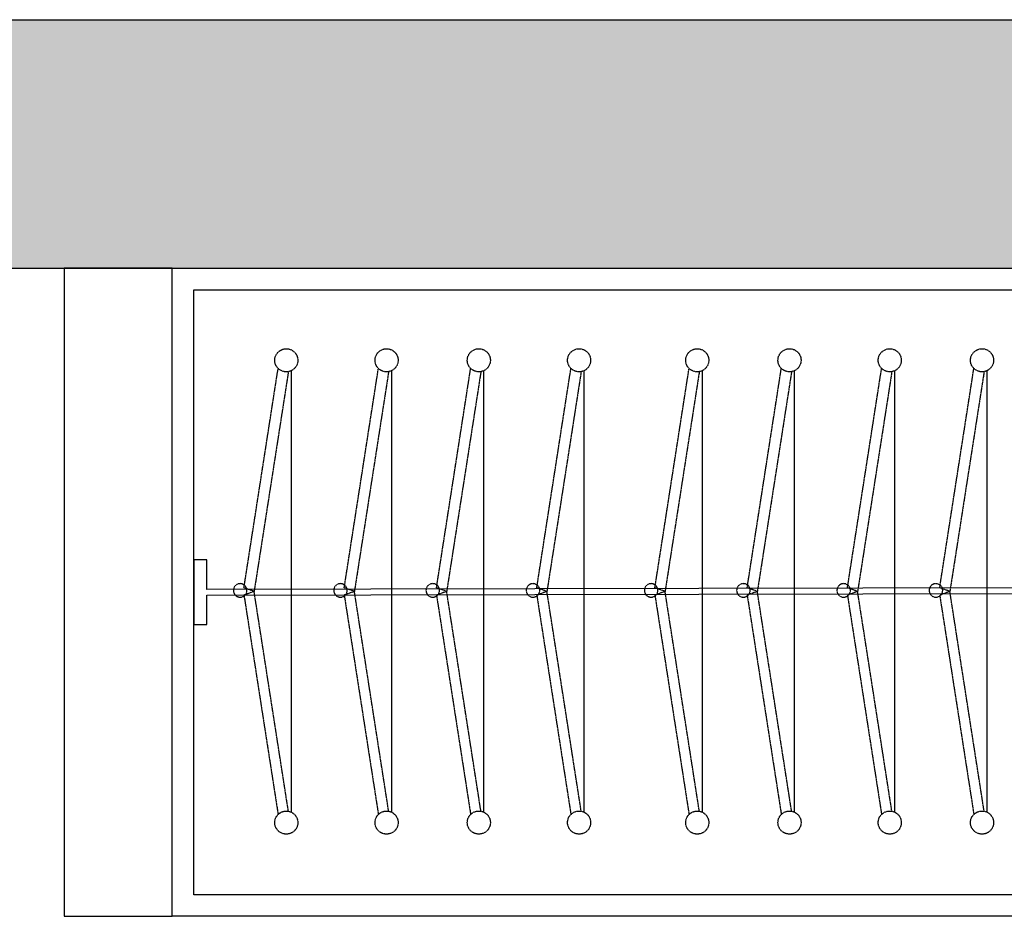
# Model space of a CAD drawing. Units: millimetres. Extents: x 1115007 to 1429984, y 325407 to 526179.
# Drawn here: x 1147590 to 1148501, y 459664 to 460494 of the extents above; entities that cross this region are included whole.
import ezdxf

# ---------------------------------------------------------------- set-up
doc = ezdxf.new("R2010")
doc.units = ezdxf.units.MM
doc.header["$LTSCALE"] = 1000
doc.linetypes.add('__DASH', pattern=[0.35, 0.25, -0.1])
doc.layers.add('大样图', color=7, linetype='Continuous', lineweight=25)
doc.layers.add('底图', color=8, linetype='Continuous')

# ---------------------------------------------------------------- blocks, each defined once
blk = doc.blocks.new('平面')
at = {"layer": '底图'}
blk.add_hatch(color=256, dxfattribs=at).paths.add_polyline_path([(1337141, 349224.98), (1336911, 349224.98), (1336911, 346794.98), (1337141, 346794.98)])
for p, q in [((1336911, 346794.98, 87948.65), (1336911, 349224.98, 87948.65)), ((1337141, 346794.98, 87948.65), (1337141, 349224.98, 87948.65)), ((1337141, 347024.98, 87948.65), (1337141, 348404.98, 87948.65)), ((1337741, 348404.98, 87948.65), (1337741, 347024.98, 87948.65)), ((1337161, 347044.98, 87948.65), (1337161, 348384.98, 87948.65)), ((1337721, 348384.98, 87948.65), (1337721, 347044.98, 87948.65)), ((1337435.78, 348372.98, 87948.65), (1337438.38, 347056.98, 87948.65)), ((1337443.62, 347056.98, 87948.65), (1337441.02, 348372.98, 87948.65)), ((1337443.62, 347056.98, 87948.65), (1337441.02, 348372.98, 87948.65)), ((1337438.38, 347056.98, 87948.65), (1337411, 347056.98, 87948.65)), ((1337411, 347056.98, 87948.65), (1337411, 347044.98, 87948.65)), ((1337471, 347056.98, 87948.65), (1337443.62, 347056.98, 87948.65)), ((1337471, 347044.98, 87948.65), (1337471, 347056.98, 87948.65)), ((1337721, 347044.98, 87948.65), (1337161, 347044.98, 87948.65)), ((1337411, 347044.98, 87948.65), (1337471, 347044.98, 87948.65)), ((1337741, 347024.98, 87948.65), (1337141, 347024.98, 87948.65)), ((1337741, 347024.98, 87948.65), (1337141, 347024.98, 87948.65)), ((1337141, 347024.98, 87948.65), (1337141, 346924.98, 87948.65)), ((1337741, 346924.98, 87948.65), (1337741, 347024.98, 87948.65)), ((1337141, 346924.98, 87948.65), (1337741, 346924.98, 87948.65))]:
    blk.add_line(p, q, dxfattribs=at)
at = {"layer": '底图', "linetype": '__DASH', "ltscale": 0.002}
for p, q in [((1337236.02, 347778.88, 87948.65), (1337644.5, 347778.88, 87948.65)), ((1337236.02, 347778.88, 87948.65), (1337644.5, 347778.88, 87948.65)), ((1337236.81, 347776.38, 87948.65), (1337440.26, 347744.68, 87948.65)), ((1337236.81, 347776.38, 87948.65), (1337440.26, 347744.68, 87948.65)), ((1337643.71, 347776.38, 87948.65), (1337440.26, 347744.68, 87948.65)), ((1337643.71, 347776.38, 87948.65), (1337440.26, 347744.68, 87948.65)), ((1337436.84, 347735.28, 87948.65), (1337233.84, 347766.88, 87948.65)), ((1337436.84, 347735.28, 87948.65), (1337233.84, 347766.88, 87948.65)), ((1337443.68, 347735.28, 87948.65), (1337646.68, 347766.88, 87948.65)), ((1337443.68, 347735.28, 87948.65), (1337646.68, 347766.88, 87948.65)), ((1337440.26, 347744.68, 87948.65), (1337436.84, 347735.28, 87948.65)), ((1337440.26, 347744.68, 87948.65), (1337436.84, 347735.28, 87948.65)), ((1337440.26, 347744.68, 87948.65), (1337443.68, 347735.28, 87948.65)), ((1337440.26, 347744.68, 87948.65), (1337443.68, 347735.28, 87948.65)), ((1337236.02, 347693.5, 87948.65), (1337644.5, 347693.5, 87948.65)), ((1337236.02, 347693.5, 87948.65), (1337644.5, 347693.5, 87948.65)), ((1337236.81, 347691, 87948.65), (1337440.26, 347659.3, 87948.65)), ((1337236.81, 347691, 87948.65), (1337440.26, 347659.3, 87948.65)), ((1337643.71, 347691, 87948.65), (1337440.26, 347659.3, 87948.65)), ((1337643.71, 347691, 87948.65), (1337440.26, 347659.3, 87948.65)), ((1337436.84, 347649.9, 87948.65), (1337233.84, 347681.5, 87948.65)), ((1337436.84, 347649.9, 87948.65), (1337233.84, 347681.5, 87948.65)), ((1337443.68, 347649.9, 87948.65), (1337646.68, 347681.5, 87948.65)), ((1337443.68, 347649.9, 87948.65), (1337646.68, 347681.5, 87948.65)), ((1337440.26, 347659.3, 87948.65), (1337436.84, 347649.9, 87948.65)), ((1337440.26, 347659.3, 87948.65), (1337436.84, 347649.9, 87948.65)), ((1337440.26, 347659.3, 87948.65), (1337443.68, 347649.9, 87948.65)), ((1337440.26, 347659.3, 87948.65), (1337443.68, 347649.9, 87948.65)), ((1337236.02, 347600.72, 87948.65), (1337644.5, 347600.72, 87948.65)), ((1337236.02, 347600.72, 87948.65), (1337644.5, 347600.72, 87948.65)), ((1337236.81, 347598.22, 87948.65), (1337440.26, 347566.51, 87948.65)), ((1337236.81, 347598.22, 87948.65), (1337440.26, 347566.51, 87948.65)), ((1337643.71, 347598.22, 87948.65), (1337440.26, 347566.51, 87948.65)), ((1337643.71, 347598.22, 87948.65), (1337440.26, 347566.51, 87948.65)), ((1337436.84, 347557.12, 87948.65), (1337233.84, 347588.71, 87948.65)), ((1337436.84, 347557.12, 87948.65), (1337233.84, 347588.71, 87948.65)), ((1337443.68, 347557.12, 87948.65), (1337646.68, 347588.71, 87948.65)), ((1337443.68, 347557.12, 87948.65), (1337646.68, 347588.71, 87948.65)), ((1337440.26, 347566.51, 87948.65), (1337436.84, 347557.12, 87948.65)), ((1337440.26, 347566.51, 87948.65), (1337436.84, 347557.12, 87948.65)), ((1337440.26, 347566.51, 87948.65), (1337443.68, 347557.12, 87948.65)), ((1337440.26, 347566.51, 87948.65), (1337443.68, 347557.12, 87948.65)), ((1337236.02, 347515.34, 87948.65), (1337644.5, 347515.34, 87948.65)), ((1337236.02, 347515.34, 87948.65), (1337644.5, 347515.34, 87948.65)), ((1337236.81, 347512.84, 87948.65), (1337440.26, 347481.13, 87948.65)), ((1337236.81, 347512.84, 87948.65), (1337440.26, 347481.13, 87948.65)), ((1337643.71, 347512.84, 87948.65), (1337440.26, 347481.13, 87948.65)), ((1337643.71, 347512.84, 87948.65), (1337440.26, 347481.13, 87948.65)), ((1337436.84, 347471.74, 87948.65), (1337233.84, 347503.33, 87948.65)), ((1337436.84, 347471.74, 87948.65), (1337233.84, 347503.33, 87948.65)), ((1337443.68, 347471.74, 87948.65), (1337646.68, 347503.33, 87948.65)), ((1337443.68, 347471.74, 87948.65), (1337646.68, 347503.33, 87948.65)), ((1337440.26, 347481.13, 87948.65), (1337436.84, 347471.74, 87948.65)), ((1337440.26, 347481.13, 87948.65), (1337436.84, 347471.74, 87948.65)), ((1337440.26, 347481.13, 87948.65), (1337443.68, 347471.74, 87948.65)), ((1337440.26, 347481.13, 87948.65), (1337443.68, 347471.74, 87948.65)), ((1337236.02, 347406.02, 87948.65), (1337644.5, 347406.02, 87948.65)), ((1337236.02, 347406.02, 87948.65), (1337644.5, 347406.02, 87948.65)), ((1337236.81, 347403.52, 87948.65), (1337440.26, 347371.81, 87948.65)), ((1337236.81, 347403.52, 87948.65), (1337440.26, 347371.81, 87948.65)), ((1337643.71, 347403.52, 87948.65), (1337440.26, 347371.81, 87948.65)), ((1337643.71, 347403.52, 87948.65), (1337440.26, 347371.81, 87948.65)), ((1337436.84, 347362.42, 87948.65), (1337233.84, 347394.01, 87948.65)), ((1337436.84, 347362.42, 87948.65), (1337233.84, 347394.01, 87948.65)), ((1337443.68, 347362.42, 87948.65), (1337646.68, 347394.01, 87948.65)), ((1337443.68, 347362.42, 87948.65), (1337646.68, 347394.01, 87948.65)), ((1337440.26, 347371.81, 87948.65), (1337436.84, 347362.42, 87948.65)), ((1337440.26, 347371.81, 87948.65), (1337436.84, 347362.42, 87948.65)), ((1337440.26, 347371.81, 87948.65), (1337443.68, 347362.42, 87948.65)), ((1337440.26, 347371.81, 87948.65), (1337443.68, 347362.42, 87948.65)), ((1337236.02, 347313.23, 87948.65), (1337644.5, 347313.23, 87948.65)), ((1337236.02, 347313.23, 87948.65), (1337644.5, 347313.23, 87948.65)), ((1337236.81, 347310.73, 87948.65), (1337440.26, 347279.03, 87948.65)), ((1337236.81, 347310.73, 87948.65), (1337440.26, 347279.03, 87948.65)), ((1337643.71, 347310.73, 87948.65), (1337440.26, 347279.03, 87948.65)), ((1337643.71, 347310.73, 87948.65), (1337440.26, 347279.03, 87948.65)), ((1337436.84, 347269.63, 87948.65), (1337233.84, 347301.23, 87948.65)), ((1337436.84, 347269.63, 87948.65), (1337233.84, 347301.23, 87948.65)), ((1337443.68, 347269.63, 87948.65), (1337646.68, 347301.23, 87948.65)), ((1337443.68, 347269.63, 87948.65), (1337646.68, 347301.23, 87948.65)), ((1337440.26, 347279.03, 87948.65), (1337436.84, 347269.63, 87948.65)), ((1337440.26, 347279.03, 87948.65), (1337436.84, 347269.63, 87948.65)), ((1337440.26, 347279.03, 87948.65), (1337443.68, 347269.63, 87948.65)), ((1337440.26, 347279.03, 87948.65), (1337443.68, 347269.63, 87948.65)), ((1337236.02, 347227.85, 87948.65), (1337644.5, 347227.85, 87948.65)), ((1337236.02, 347227.85, 87948.65), (1337644.5, 347227.85, 87948.65)), ((1337236.81, 347225.35, 87948.65), (1337440.26, 347193.65, 87948.65)), ((1337236.81, 347225.35, 87948.65), (1337440.26, 347193.65, 87948.65)), ((1337643.71, 347225.35, 87948.65), (1337440.26, 347193.65, 87948.65)), ((1337643.71, 347225.35, 87948.65), (1337440.26, 347193.65, 87948.65)), ((1337436.84, 347184.25, 87948.65), (1337233.84, 347215.85, 87948.65)), ((1337436.84, 347184.25, 87948.65), (1337233.84, 347215.85, 87948.65)), ((1337443.68, 347184.25, 87948.65), (1337646.68, 347215.85, 87948.65)), ((1337443.68, 347184.25, 87948.65), (1337646.68, 347215.85, 87948.65)), ((1337440.26, 347193.65, 87948.65), (1337436.84, 347184.25, 87948.65)), ((1337440.26, 347193.65, 87948.65), (1337436.84, 347184.25, 87948.65)), ((1337440.26, 347193.65, 87948.65), (1337443.68, 347184.25, 87948.65)), ((1337440.26, 347193.65, 87948.65), (1337443.68, 347184.25, 87948.65)), ((1337236.02, 347135.07, 87948.65), (1337644.5, 347135.07, 87948.65)), ((1337236.02, 347135.07, 87948.65), (1337644.5, 347135.07, 87948.65)), ((1337236.81, 347132.57, 87948.65), (1337440.26, 347100.86, 87948.65)), ((1337236.81, 347132.57, 87948.65), (1337440.26, 347100.86, 87948.65)), ((1337643.71, 347132.57, 87948.65), (1337440.26, 347100.86, 87948.65)), ((1337643.71, 347132.57, 87948.65), (1337440.26, 347100.86, 87948.65)), ((1337436.84, 347091.47, 87948.65), (1337233.84, 347123.06, 87948.65)), ((1337436.84, 347091.47, 87948.65), (1337233.84, 347123.06, 87948.65)), ((1337443.68, 347091.47, 87948.65), (1337646.68, 347123.06, 87948.65)), ((1337443.68, 347091.47, 87948.65), (1337646.68, 347123.06, 87948.65)), ((1337440.26, 347100.86, 87948.65), (1337436.84, 347091.47, 87948.65)), ((1337440.26, 347100.86, 87948.65), (1337436.84, 347091.47, 87948.65)), ((1337440.26, 347100.86, 87948.65), (1337443.68, 347091.47, 87948.65)), ((1337440.26, 347100.86, 87948.65), (1337443.68, 347091.47, 87948.65))]:
    blk.add_line(p, q, dxfattribs=at)
for centre in [(1337226.29, 347774.45, 87948.65), (1337226.29, 347774.45, 87948.65), (1337654.23, 347774.45, 87948.65), (1337654.23, 347774.45, 87948.65), (1337226.29, 347689.07, 87948.65), (1337226.29, 347689.07, 87948.65), (1337654.23, 347689.07, 87948.65), (1337654.23, 347689.07, 87948.65), (1337226.29, 347596.29, 87948.65), (1337226.29, 347596.29, 87948.65), (1337654.23, 347596.29, 87948.65), (1337654.23, 347596.29, 87948.65), (1337226.29, 347510.91, 87948.65), (1337226.29, 347510.91, 87948.65), (1337654.23, 347510.91, 87948.65), (1337654.23, 347510.91, 87948.65), (1337226.29, 347401.59, 87948.65), (1337226.29, 347401.59, 87948.65), (1337654.23, 347401.59, 87948.65), (1337654.23, 347401.59, 87948.65), (1337226.29, 347308.8, 87948.65), (1337226.29, 347308.8, 87948.65), (1337654.23, 347308.8, 87948.65), (1337654.23, 347308.8, 87948.65), (1337226.29, 347223.42, 87948.65), (1337226.29, 347223.42, 87948.65), (1337654.23, 347223.42, 87948.65), (1337654.23, 347223.42, 87948.65), (1337226.29, 347130.64, 87948.65), (1337226.29, 347130.64, 87948.65), (1337654.23, 347130.64, 87948.65), (1337654.23, 347130.64, 87948.65)]:
    blk.add_circle(centre, 10.69, dxfattribs=at)
for centre, start, end in [((1337439.31, 347731.8, 87948.65), 0, 180), ((1337439.31, 347731.8, 87948.65), 0, 180), ((1337439.31, 347731.8, 87948.65), 180, 0), ((1337439.31, 347731.8, 87948.65), 180, 0), ((1337439.31, 347646.42, 87948.65), 0, 180), ((1337439.31, 347646.42, 87948.65), 0, 180), ((1337439.31, 347646.42, 87948.65), 180, 0), ((1337439.31, 347646.42, 87948.65), 180, 0), ((1337439.31, 347553.63, 87948.65), 0, 180), ((1337439.31, 347553.63, 87948.65), 0, 180), ((1337439.31, 347553.63, 87948.65), 180, 0), ((1337439.31, 347553.63, 87948.65), 180, 0), ((1337439.31, 347468.25, 87948.65), 0, 180), ((1337439.31, 347468.25, 87948.65), 0, 180), ((1337439.31, 347468.25, 87948.65), 180, 0), ((1337439.31, 347468.25, 87948.65), 180, 0), ((1337439.31, 347358.93, 87948.65), 0, 180), ((1337439.31, 347358.93, 87948.65), 0, 180), ((1337439.31, 347358.93, 87948.65), 180, 0), ((1337439.31, 347358.93, 87948.65), 180, 0), ((1337439.31, 347266.15, 87948.65), 0, 180), ((1337439.31, 347266.15, 87948.65), 0, 180), ((1337439.31, 347266.15, 87948.65), 180, 0), ((1337439.31, 347266.15, 87948.65), 180, 0), ((1337439.31, 347180.77, 87948.65), 0, 180), ((1337439.31, 347180.77, 87948.65), 0, 180), ((1337439.31, 347180.77, 87948.65), 180, 0), ((1337439.31, 347180.77, 87948.65), 180, 0), ((1337439.31, 347087.98, 87948.65), 0, 180), ((1337439.31, 347087.98, 87948.65), 0, 180), ((1337439.31, 347087.98, 87948.65), 180, 0), ((1337439.31, 347087.98, 87948.65), 180, 0)]:
    blk.add_arc(centre, 6.25, start, end, dxfattribs=at)

msp = doc.modelspace()

# ---------------------------------------------------------------- block references
at = {"layer": '大样图', "rotation": 270}
msp.add_blockref('平面', (800706.384, 1797405.323, -87948.647), dxfattribs=at)

doc.saveas('drawing.dxf')
